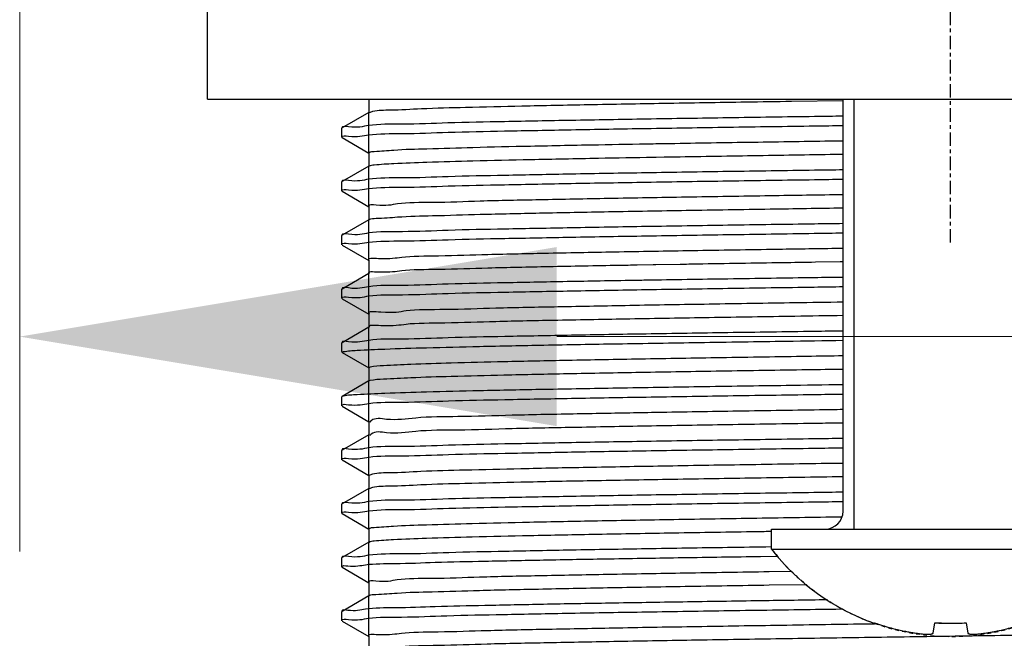
# Model space of a CAD drawing. Units: inches. Extents: x 1960 to 2525, y -1210 to -536.
# Drawn here: x 2392 to 2419, y -989 to -972 of the extents above; entities that cross this region are included whole.
import ezdxf

# ---------------------------------------------------------------- set-up
doc = ezdxf.new("R2010")
doc.units = ezdxf.units.IN
doc.linetypes.add('CENTER', pattern=[0.6, 0.375, -0.075, 0.075, -0.075])
doc.linetypes.add('DASHED', pattern=[0.2, 0.1, -0.1])
for name, color, linetype in [('02___PRT_ALL_AXES', 7, 'Continuous'), ('03___PRT_ALL_CURVES', 7, 'Continuous'), ('DEFAULT_1', 7, 'CENTER')]:
    doc.layers.add(name, color=color, linetype=linetype)
doc.layers.add('标注', color=7, linetype='Continuous', lineweight=15)
doc.styles.get("Standard").update_dxf_attribs({"font": 'ARIAL.TTF'})
doc.dimstyles.new('3', dxfattribs={"dimscale": 3, "dimtxt": 5, "dimasz": 5, "dimexe": 2, "dimexo": 2, "dimgap": 1, "dimtad": 1, "dimdec": 0, "dimdsep": 46, "dimtxsty": 'Standard', "dimcen": 0, "dimclrt": 7, "dimazin": 2, "dimtfac": 1, "dimtdec": 0, "dimtofl": 0, "dimtmove": 0, "dimatfit": 3, "dimfxl": 0, "dimtolj": 1, "dimtzin": 0, "dimlwd": -1, "dimlwe": -1, "dimarcsym": 0})

# ---------------------------------------------------------------- blocks, each defined once
blk = doc.blocks.new('*D2')
at = {"layer": 'Defpoints', "color": 0}
for p in [(2391.725777701272, -954.3219239323266), (2443.725777701272, -954.3219239323266), (2443.725777701272, -980.4477801093244)]:
    blk.add_point(p, dxfattribs=at)
at = {"layer": '标注', "color": 0}
for p, q in [((2391.725777701272, -960.3219239323266), (2391.725777701272, -986.4477801093244)), ((2443.725777701272, -960.3219239323266), (2443.725777701272, -986.4477801093244)), ((2406.725777701272, -980.4477801093244), (2428.725777701272, -980.4477801093244)), ((2443.725777701272, -980.4477801093244), (2502.379256555297, -980.4477801093244))]:
    blk.add_line(p, q, dxfattribs=at)
for points in [[(2406.725777701272, -977.9477801093244), (2406.725777701272, -982.9477801093244), (2391.725777701272, -980.4477801093244)], [(2428.725777701272, -977.9477801093244), (2428.725777701272, -982.9477801093244), (2443.725777701272, -980.4477801093244)]]:
    blk.add_solid(points, dxfattribs=at)
at = {"layer": '标注', "color": 7, "insert": (2480.552517128285, -969.3696764258319), "char_height": 15, "attachment_point": 5}
blk.add_mtext('\\A1;%%C52', dxfattribs=at)

msp = doc.modelspace()

# ---------------------------------------------------------------- linework, layer by layer
at = {"color": 7, "linetype": 'Continuous'}
for p, q in [((2401.475777701272, -973.8176871826267), (2401.475777701272, -974.1926871826267)), ((2414.726371704172, -973.8620036758266), (2413.283246710972, -973.8838109446265)), ((2401.481036055072, -974.1866137205266), (2400.730804279372, -974.6198942612266)), ((2400.730804279372, -974.6198942612266), (2400.725777701272, -974.6256998845265)), ((2400.730804279372, -974.8904801039266), (2401.481036055072, -975.3237606446266)), ((2414.725777375572, -974.9870155917265), (2414.647221937472, -974.9881908581265)), ((2409.498111727472, -975.0694813927266), (2409.423134222372, -975.0707680363266)), ((2409.723044627172, -975.0656449684266), (2409.498111727472, -975.0694813927266)), ((2401.475777701272, -975.3176871826267), (2401.475777701272, -975.6926871826267)), ((2409.504668156672, -975.4443690669266), (2409.429690645872, -975.4456553705268)), ((2409.729601073172, -975.4405336763266), (2409.504668156672, -975.4443690669266)), ((2414.725777375572, -975.3620155917265), (2414.652925501672, -975.3631054892267)), ((2401.481036055072, -975.6866137205266), (2400.730804279372, -976.1198942612266)), ((2400.730804279372, -976.1198942612266), (2400.725777701272, -976.1256998845265)), ((2400.730804279372, -976.3904801039266), (2401.481036055072, -976.8237606446266)), ((2401.475777701272, -976.8176871826267), (2401.475777701272, -977.1926871826267)), ((2401.481036055072, -977.1866137205266), (2400.730804279372, -977.6198942612266)), ((2400.730804279372, -977.6198942612266), (2400.725777701272, -977.6256998845265)), ((2400.730804279372, -977.8904801039266), (2401.481036055072, -978.3237606446266)), ((2401.475777701272, -978.3176871826267), (2401.475777701272, -978.6926871826267)), ((2409.424479866872, -978.4456836011266), (2408.974611961172, -978.4534497431266)), ((2409.499458112672, -978.4444042547266), (2409.424479866872, -978.4456836011266)), ((2410.172028233572, -978.4331021820267), (2409.499458112672, -978.4444042547266)), ((2414.648388193572, -978.3631718693266), (2413.957505409972, -978.3735556870265)), ((2414.725775728172, -978.3620145849266), (2414.648388193572, -978.3631718693266)), ((2401.481036055072, -978.6866137205266), (2400.730804279372, -979.1198942612266)), ((2400.730804279372, -979.1198942612266), (2400.725777701272, -979.1256998845265)), ((2400.730804279372, -979.3904801039266), (2401.481036055072, -979.8237606446266)), ((2401.475777701272, -979.8176871826267), (2401.475777701272, -980.1926871826267)), ((2401.481036055072, -980.1866137205266), (2400.730804279372, -980.6198942612266)), ((2401.490386889172, -980.1778163620265), (2401.494208076272, -980.1813159420267)), ((2400.730804279372, -980.6198942612266), (2400.725777701272, -980.6256998845265)), ((2400.730804279372, -980.8904801039266), (2401.481036055072, -981.3237606446266)), ((2401.515214670372, -981.3010515491267), (2401.475777701272, -981.3176871826267)), ((2401.475777701272, -981.3176871826267), (2401.475777701272, -981.6926871826267)), ((2401.481036055072, -981.6866137205266), (2400.730804279372, -982.1198942612266)), ((2401.515214670372, -981.6760515491267), (2401.481036055072, -981.6866137205266)), ((2400.730804279372, -982.1198942612266), (2400.725777701272, -982.1256998845265)), ((2400.730804279372, -982.3904801039266), (2401.481036055072, -982.8237606446266)), ((2401.475777701272, -982.8176871826267), (2401.475777701272, -983.1926871826267)), ((2401.481036055072, -983.1866137205266), (2400.730804279372, -983.6198942612266)), ((2400.730804279372, -983.6198942612266), (2400.725777701272, -983.6256998845265)), ((2400.730804279372, -983.8904801039266), (2401.481036055072, -984.3237606446266)), ((2401.475777701272, -984.3176871826267), (2401.475777701272, -984.6926871826267)), ((2401.481036055072, -984.6866137205266), (2400.730804279372, -985.1198942612266)), ((2400.730804279372, -985.1198942612266), (2400.725777701272, -985.1256998845265)), ((2400.730804279372, -985.3904801039266), (2401.481036055072, -985.8237606446266)), ((2401.475777701272, -985.8176871826267), (2401.475777701272, -986.1926871826267)), ((2401.481036055072, -986.1866137205266), (2400.730804279372, -986.6198942612266)), ((2400.730804279372, -986.6198942612266), (2400.725777701272, -986.6256998845265)), ((2412.423205770372, -986.5854025444266), (2412.899606260172, -986.5783935647266)), ((2400.730804279372, -986.8904801039266), (2401.481036055072, -987.3237606446266)), ((2413.287860632572, -987.0087239483266), (2412.657142767272, -987.0184152463266)), ((2401.475777701272, -987.3176871826267), (2401.475777701272, -987.6926871826267)), ((2413.711434779572, -987.3772787148266), (2412.657142767272, -987.3934152463266)), ((2401.481036055072, -987.6866137205266), (2400.730804279372, -988.1198942612266)), ((2400.730804279372, -988.1198942612266), (2400.725777701272, -988.1256998845265)), ((2400.730804279372, -988.3904801039266), (2401.481036055072, -988.8237606446266)), ((2415.594767159672, -988.4740847563266), (2415.480261967772, -988.4757824633266)), ((2415.594460076272, -988.4532415572266), (2415.606292057172, -988.4414095763266)), ((2415.606770841172, -988.4739068765266), (2415.594767159672, -988.4740847563266)), ((2415.700304699172, -988.4725213989266), (2415.606770841172, -988.4739068765266)), ((2417.241508988772, -988.7285026140266), (2417.289836871272, -988.4415042060266)), ((2417.472701803072, -988.4464046602266), (2417.289948634972, -988.4490900421265)), ((2418.161718531172, -988.4415042060266), (2418.210046413672, -988.7285026140266)), ((2401.475777701272, -988.8176871826267), (2401.475777701272, -989.1926871826267))]:
    msp.add_line(p, q, dxfattribs=at)
at = {"color": 2, "linetype": 'Continuous'}
for p, q in [((2415.025777701272, -973.8219239323266), (2415.025777701272, -985.8219239323266)), ((2401.475777701272, -975.3176871826267), (2401.475777701272, -974.1926871826267)), ((2401.475777701272, -976.8176871826267), (2401.475777701272, -975.6926871826267)), ((2401.475777701272, -978.3176871826267), (2401.475777701272, -977.1926871826267)), ((2401.475777701272, -979.8176871826267), (2401.475777701272, -978.6926871826267)), ((2401.475777701272, -981.3176871826267), (2401.475777701272, -980.1926871826267)), ((2401.475777701272, -982.8176871826267), (2401.475777701272, -981.6926871826267)), ((2401.475777701272, -984.3176871826267), (2401.475777701272, -983.1926871826267)), ((2401.475777701272, -985.8176871826267), (2401.475777701272, -984.6926871826267)), ((2401.475777701272, -987.3176871826267), (2401.475777701272, -986.1926871826267)), ((2401.475777701272, -988.8176871826267), (2401.475777701272, -987.6926871826267))]:
    msp.add_line(p, q, dxfattribs=at)
at = {"color": 7, "linetype": 'Continuous'}
msp.add_arc((2414.225777701272, -985.3219239323266), 0.5, 270.0000000001042, 0, dxfattribs=at)
for points, start_tangent, end_tangent in [([(2413.283246710972, -973.8838109446265), (2412.014348507472, -973.9034263921267), (2409.712585917972, -973.9407947823265), (2407.606754992672, -973.9781631725266), (2405.748345695572, -974.0155315627267), (2404.182798250372, -974.0528999528265), (2402.948392074872, -974.0902683430268), (2402.075309805672, -974.1276367332266), (2401.584899298572, -974.1650051234267), (2401.490925249972, -974.2011008305267)], (-0.9998832423105806, -0.01528076393643612), (-0.825918881654534, -0.5637889684328027)), ([(2414.725776446872, -974.2930558780267), (2413.930177641672, -974.3044548993266), (2411.512993737372, -974.3400155684267), (2409.224400630872, -974.3757222150266), (2407.131352568572, -974.4113261435266), (2405.268935250972, -974.4470244357267), (2403.687776865272, -974.4826419782266), (2402.412255786072, -974.5184616248266), (2401.477744021872, -974.5544285119267), (2400.914001628672, -974.5901415944268), (2400.726137224972, -974.6193447272267)], (-0.9998982525140984, -0.01426480351257153), (-0.116939644629891, -0.9931390232559765)), ([(2400.725777701272, -974.8846744807265), (2400.913675099272, -974.8491471042266), (2401.478370179172, -974.8133732183267), (2402.414180121872, -974.7773740064267), (2403.690285801672, -974.7415541178266), (2405.270987558772, -974.7059566832268), (2407.132562326972, -974.6702790175266), (2409.224475919572, -974.6346955903266), (2411.511711732872, -974.5990095061265), (2413.927041962272, -974.5634746714265), (2414.725776442172, -974.5520304752267)], (0, 1), (0.9998982520927764, 0.01426483304530779)), ([(2414.647221937472, -974.9881908581265), (2412.351183278172, -975.0231619992267), (2410.026247277172, -975.0605303894267), (2409.723044627172, -975.0656449684266)], (-0.9998879956849719, -0.01496649875854669), (-0.9998559257637389, -0.01697432517469911)), ([(2409.423134222372, -975.0707680363266), (2407.889573562872, -975.0978987796266), (2405.993406240872, -975.1352671698266), (2404.384108761272, -975.1726355599267), (2403.101030280072, -975.2100039501265), (2402.175543527372, -975.2473723403266), (2401.630277707972, -975.2847407305267), (2401.479201298572, -975.3214839562265)], (-0.9998523482501256, -0.01718376264704212), (-0.7426615170697981, -0.6696669851975577)), ([(2409.429690645872, -975.4456553705268), (2407.889573562872, -975.4728987796266), (2405.993406240872, -975.5102671698266), (2404.384108761272, -975.5476355599267), (2403.101030280072, -975.5850039501265), (2402.175543527372, -975.6223723403266), (2401.630277707972, -975.6597407305267), (2401.484367653172, -975.6931564673266)], (-0.9998524259179125, -0.01717924288394958), (-0.8911220783821416, -0.4537636404780492)), ([(2414.652925501672, -975.3631054892267), (2412.351183278172, -975.3981619992267), (2410.026247277172, -975.4355303894267), (2409.729601073172, -975.4405336763266)], (-0.9998880114319767, -0.01496544668919798), (-0.999856004528749, -0.01696968496484642)), ([(2414.725776442172, -975.7930558790267), (2413.927041962272, -975.8045000752268), (2411.511711732872, -975.8400349099265), (2409.224475919572, -975.8757209941266), (2407.132562326972, -975.9113044212268), (2405.270987558772, -975.9469820870268), (2403.690285801672, -975.9825795216266), (2402.414180121872, -976.0183994101267), (2401.478370179172, -976.0543986221267), (2400.913675099272, -976.0901725080266), (2400.726137912572, -976.1193438016267)], (-0.999898252092817, -0.01426483304246623), (-0.1171509294175457, -0.9931141222118459)), ([(2400.725777701272, -976.3846744807265), (2400.913598669572, -976.3491543439266), (2401.478605436772, -976.3133619913265), (2402.414794496472, -976.2773541504266), (2403.691063316172, -976.2415347675267), (2405.271621463172, -976.2059436044265), (2407.132933067172, -976.1702723608266), (2409.224492771972, -976.1346953170266), (2411.511305546472, -976.0990156343266), (2413.926070121572, -976.0634886732266), (2414.725776440672, -976.0520304759266)], (0, 1), (0.9998982519695803, 0.01426484168078262)), ([(2414.725776309672, -976.4870161667266), (2412.690631424372, -976.5178976063266), (2410.343652503172, -976.5552659965265), (2408.177174949572, -976.5926343867266), (2406.244171606672, -976.6300027769266), (2404.591906607472, -976.6673711671265), (2403.260779712772, -976.7047395572267), (2402.283338490872, -976.7421079474266), (2401.683482492872, -976.7794763376266), (2401.475878880972, -976.8168447278267), (2401.476105338272, -976.8175373219265)], (-0.9998882580996615, -0.0149489569677876), (0.4159520250791037, -0.909386558528656)), ([(2414.725776309672, -976.8620161667266), (2412.690631424372, -976.8928976063266), (2410.343652503172, -976.9302659965265), (2408.177174949572, -976.9676343867266), (2406.244171606672, -977.0050027769266), (2404.591906607472, -977.0423711671265), (2403.260779712772, -977.0797395572267), (2402.283338490872, -977.1171079474266), (2401.683482492872, -977.1544763376266), (2401.480790575272, -977.1861503973266)], (-0.9998882580996045, -0.01494895697160316), (-0.8836372675707226, -0.4681721685023013)), ([(2414.725776440672, -977.2930558797266), (2413.926070121572, -977.3045140770266), (2411.511305546472, -977.3400410381266), (2409.224492771972, -977.3757207208266), (2407.132933067172, -977.4112977646266), (2405.271621463172, -977.4469690082267), (2403.691063316172, -977.4825601713267), (2402.414794496472, -977.5183795542266), (2401.478605436772, -977.5543873951265), (2400.913598669572, -977.5901797477266), (2400.726138070372, -977.6193435892267)], (-0.999898251969531, -0.01426484168423485), (-0.1171994326522441, -0.9931083994136753)), ([(2400.725777701272, -977.8846744807265), (2400.913446388672, -977.8491687729265), (2401.479617242472, -977.8133137253267), (2402.417165956672, -977.7772775395265), (2403.693990954172, -977.7414619267265), (2405.273995379972, -977.7058946323266), (2407.134301335972, -977.6702477948265), (2409.224511674072, -977.6346950105267), (2411.509713600072, -977.5990396529266), (2413.922364050372, -977.5635420701267), (2414.725776434272, -977.5520304801266)], (0, 1), (0.9998982515241611, 0.01426487290254399)), ([(2414.725775728172, -977.9870145849266), (2413.032527891772, -978.0126332135267), (2410.664647259872, -978.0500016036267), (2408.469419308172, -978.0873699938265), (2406.500519859972, -978.1247383840266), (2404.806090748672, -978.1621067742267), (2403.427562695772, -978.1994751644265), (2402.398642281772, -978.2368435545266), (2401.744487782672, -978.2742119447266), (2401.481080324772, -978.3115684803265)], (-0.999888305085914, -0.01494581387606831), (0.7557044720931584, -0.6549127811078366)), ([(2408.974611961172, -978.4534497431266), (2408.469419308172, -978.4623699938265), (2406.500519859972, -978.4997383840266), (2404.806090748672, -978.5371067742267), (2403.427562695772, -978.5744751644265), (2402.398642281772, -978.6118435545266), (2401.744487782672, -978.6492119447266), (2401.481077445872, -978.6865659847267)], (-0.9998479250619814, -0.01743923017940806), (0.7555346755203884, -0.6551086582287716)), ([(2413.957505409972, -978.3735556870265), (2413.032527891772, -978.3876332135267), (2410.664647259872, -978.4250016036267), (2410.172028233572, -978.4331021820267)], (-0.9998859604536127, -0.01510185709627982), (-0.9998624720818184, -0.01658423716771148)), ([(2414.725776434272, -978.7930558839266), (2413.922364050372, -978.8045674739267), (2411.509713600072, -978.8400650567266), (2409.224511674072, -978.8757204143267), (2408.981862101772, -978.8796252704267)], (-0.9998982515242439, -0.01426487289672678), (-0.9998695825735445, -0.01614985585712687)), ([(2400.725777701272, -979.3846744807265), (2400.913474901272, -979.3491660708266), (2401.480920131072, -979.3132516205267), (2402.419874134872, -979.2771901130266), (2403.697229276372, -979.2413813938265), (2405.276602079472, -979.2058408706266), (2407.135774148472, -979.1702213541266), (2409.224467441472, -979.1346957278265), (2411.507861566972, -979.0990675969265), (2413.918196721672, -979.0636021160267), (2414.725776426672, -979.0520304869265)], (0, 1), (0.9998982510591781, 0.01426490549555443)), ([(2408.981862101772, -978.8796252704267), (2407.134301335972, -978.9112731986265), (2405.273995379972, -978.9469200361266), (2403.693990954172, -978.9824873305265), (2402.417165956672, -979.0183029433265), (2401.479617242472, -979.0543391291267), (2400.913446388672, -979.0901941767265), (2400.726138363472, -979.1193431944266)], (-0.9998695825736315, -0.01614985585174111), (-0.1172895618808778, -0.9930977588705916)), ([(2414.725775531072, -979.4870098125266), (2413.376706434072, -979.5073688206267), (2410.989075464472, -979.5447372108265), (2408.766164535972, -979.5821056009268), (2406.762326352172, -979.6194739911266), (2405.026557038472, -979.6568423813267), (2403.601298131272, -979.6942107715267), (2402.521398833872, -979.7315791616265), (2401.813263913772, -979.7689475518266), (2401.490718354772, -979.8031628969266)], (-0.9998883417977885, -0.01494335761698095), (0.6970450931880361, -0.717027292411162)), ([(2414.725775531072, -979.8620098125266), (2413.376706434072, -979.8823688206267), (2410.989075464472, -979.9197372108265), (2408.766164535972, -979.9571056009268), (2406.762326352172, -979.9944739911266), (2405.026557038472, -980.0318423813267), (2403.601298131272, -980.0692107715267), (2402.521398833872, -980.1065791616265), (2401.813263913772, -980.1439475518266), (2401.494208076272, -980.1813159420267)], (-0.9998883417977749, -0.01494335761789225), (0.7772037096124005, -0.6292490713260717)), ([(2414.725776426672, -980.2930558907265), (2413.918196721672, -980.3046275198267), (2411.507861566972, -980.3400930006267), (2409.224467441472, -980.3757211316265), (2407.135774148472, -980.4112467579266), (2405.276602079472, -980.4468662744266), (2403.697229276372, -980.4824067976265), (2402.419874134872, -980.5182155168266), (2401.480920131072, -980.5542770243267), (2400.913474901272, -980.5901914746266), (2400.726138248672, -980.6193433483268)], (-0.9998982510591741, -0.01426490549583889), (-0.1172544196690398, -0.9931019087022623)), ([(2400.767034838272, -980.8680388472267), (2401.148125044472, -980.8313483506267), (2401.929081118872, -980.7943126303267), (2403.085723448272, -980.7573798740266), (2404.572451642872, -980.7208810844268), (2406.368129973472, -980.6843426221267), (2408.423385717972, -980.6479040650265), (2410.701235780672, -980.6113683899266), (2413.136234546572, -980.5749355963267), (2414.725775870072, -980.5520237087267)], (0.9802606489739969, 0.197709534603363), (0.9998982573687513, 0.01426446321928945)), ([(2400.725777701272, -980.8846744807265), (2400.730363537972, -980.8791292325266), (2400.744118186472, -980.8735841016266)], (0, 1), (0.9626367335982126, 0.2707960840325501)), ([(2400.744118186472, -980.8735841016266), (2400.767034838272, -980.8680388472267)], (0.9626367329904042, 0.2707960861932115), (0.9802606489311366, 0.1977095348158683)), ([(2414.725775819272, -980.9870141447266), (2413.722999695372, -981.0021044277266), (2411.316779364472, -981.0394728179267), (2409.067266341172, -981.0768412080265), (2407.029463780572, -981.1142095982266), (2405.253198275672, -981.1515779884267), (2403.781901540972, -981.1889463786265), (2402.651548457072, -981.2263147688266), (2401.889777443972, -981.2636831589266), (2401.515214670372, -981.3010515491267)], (-0.9998882956901712, -0.01494644244643935), (-0.9784563328996161, -0.2064538801007038)), ([(2414.725775819272, -981.3620141447266), (2413.722999695372, -981.3771044277266), (2411.316779364472, -981.4144728179267), (2409.067266341172, -981.4518412080265), (2407.029463780572, -981.4892095982266), (2405.253198275672, -981.5265779884267), (2403.781901540972, -981.5639463786265), (2402.651548457072, -981.6013147688266), (2401.889777443972, -981.6386831589266), (2401.515214670372, -981.6760515491267)], (-0.9998882956901712, -0.01494644244643935), (-0.9784563328996161, -0.2064538801007038)), ([(2414.725775870072, -981.7930491124266), (2413.136234546572, -981.8159610001267), (2410.701235780672, -981.8523937937266), (2408.423385717972, -981.8889294688265), (2406.368129973472, -981.9253680259267), (2404.572451642872, -981.9619064882268), (2403.085723448272, -981.9984052778266), (2401.929081118872, -982.0353380341267), (2401.148125044472, -982.0723737544267), (2400.767034838272, -982.1090642510267)], (-0.9998982573687513, -0.01426446321928945), (-0.9802606489739969, -0.197709534603363)), ([(2400.725777701272, -982.3846744807265), (2400.913778385372, -982.3491373229267), (2401.483024044072, -982.3131514437266), (2402.423849999872, -982.2770618824266), (2403.701846331772, -982.2412666421267), (2405.280292597972, -982.2057647779266), (2407.137819279572, -982.1701846427266), (2409.224317052872, -982.1346981666265), (2411.505107418272, -982.0991091545266), (2413.913331085072, -982.0636722281265), (2414.725776416972, -982.0520304977267)], (0, 1), (0.9998982505651591, 0.01426494012375554)), ([(2400.767034838272, -982.1090642510267), (2400.744118186472, -982.1146095054266), (2400.730801230472, -982.1198891582267)], (-0.980260648856444, -0.1977095351862007), (-0.8584485283961983, -0.5128997212851666)), ([(2408.976800838972, -982.5786210566266), (2407.301802250772, -982.6089452053266), (2405.485904257072, -982.6463135955266), (2403.969285107372, -982.6836819857267), (2402.789027866772, -982.7210503759266), (2401.973991168872, -982.7584187661266), (2401.544103589072, -982.7957871562267), (2401.509876368272, -982.8331555464265), (2401.507959247272, -982.8362890684266)], (-0.9998380009027191, -0.01799922084019581), (-0.500441036178676, -0.8657706216477972)), ([(2414.725776144372, -982.4870029160265), (2414.071239292172, -982.4968400348266), (2411.647599615472, -982.5342084250265), (2409.372578314472, -982.5715768152268), (2408.976800838972, -982.5786210566266)], (-0.9998881824100654, -0.01495401874734714), (-0.9998380009026304, -0.01799922084512512)), ([(2414.725776144372, -982.8620029160265), (2414.071239292172, -982.8718400348266), (2411.647599615472, -982.9092084250265), (2409.372578314472, -982.9465768152268), (2407.301802250772, -982.9839452053266), (2405.485904257072, -983.0213135955266), (2403.969285107372, -983.0586819857267), (2402.789027866772, -983.0960503759266), (2401.973991168872, -983.1334187661266), (2401.544103589072, -983.1707871562267)], (-0.9998881824099384, -0.01495401875583861), (-0.7551194318353054, -0.6555872509931272)), ([(2401.544103589072, -983.1707871562267), (2401.510844702072, -983.2066864757267)], (-0.7551194314075911, -0.6555872514857779), (-0.5585533613084938, -0.8294685904668019)), ([(2414.725776416972, -983.2930559015267), (2413.913331085072, -983.3046976319265), (2411.505107418272, -983.3401345583266), (2409.224317052872, -983.3757235704265), (2407.137819279572, -983.4112100465265), (2405.280292597972, -983.4467901817266), (2403.701846331772, -983.4822920459267), (2402.423849999872, -983.5180872861265), (2401.483024044072, -983.5541768475266), (2400.913778385372, -983.5901627267267), (2400.726137500372, -983.6193443542265)], (-0.9998982505651196, -0.01426494012652591), (-0.1170247364883143, -0.9931290002058346)), ([(2400.725777701272, -983.8846744807265), (2400.914223697372, -983.8490951819267), (2401.484997782572, -983.8130575887267), (2402.427331180272, -983.7769497232266), (2403.705793851672, -983.7411685948266), (2405.283429341072, -983.7057001237267), (2407.139529077772, -983.6701539542266), (2409.224126996072, -983.6347012487267), (2411.502678197772, -983.5991458116266), (2413.910676036072, -983.5637104884268), (2414.725776411072, -983.5520305068267)], (0, 1), (0.9998982503445638, 0.0142649555863308)), ([(2414.725776966772, -983.9870120815267), (2414.421255895072, -983.9915756419266), (2411.981375358072, -984.0289440321267), (2409.681951999772, -984.0663124223265), (2407.579209339872, -984.1036808125266), (2405.724561830772, -984.1410492026266), (2404.163357716072, -984.1784175928265), (2402.933770214272, -984.2157859830268), (2402.065864139972, -984.2531543732266), (2401.580860785072, -984.2905227633266), (2401.490619033772, -984.3278911535267), (2401.487850281772, -984.3302477538266)], (-0.9998881766909014, -0.01495440114966004), (-0.720973336556959, -0.6929628041777753)), ([(2414.725776966772, -984.3620120815267), (2414.421255895072, -984.3665756419266), (2411.981375358072, -984.4039440321267), (2409.681951999772, -984.4413124223265), (2407.579209339872, -984.4786808125266), (2405.724561830772, -984.5160492026266), (2404.163357716072, -984.5534175928265), (2402.933770214272, -984.5907859830268), (2402.065864139972, -984.6281543732266), (2401.580860785072, -984.6655227633266), (2401.491938708872, -984.7019169961266)], (-0.9998881766908252, -0.0149544011547472), (-0.8144441471817251, -0.5802419591182911)), ([(2414.725776411072, -984.7930559106267), (2413.910676036072, -984.8047358922267), (2411.502678197772, -984.8401712154266), (2409.224126996072, -984.8757266524267), (2407.139529077772, -984.9111793580266), (2405.283429341072, -984.9467255275267), (2403.705793851672, -984.9821939986266), (2402.427331180272, -985.0179751269266), (2401.484997782572, -985.0540829925267), (2400.914223697372, -985.0901205857267), (2400.726136451872, -985.1193457649265)], (-0.9998982503445103, -0.01426495559008237), (-0.1167027655861513, -0.9931668865324417)), ([(2400.725777701272, -985.3846744807265), (2400.914853717972, -985.3490356459265), (2401.487268236672, -985.3129497716266), (2402.431152784072, -985.2768267210267), (2403.710051949172, -985.2410628993266), (2405.286797821772, -985.2056307139267), (2407.141342408972, -985.1701214108266), (2409.223873283772, -985.1347053630266), (2411.499999151972, -985.0991862412266), (2413.909016463972, -985.0637344042266), (2414.725776406372, -985.0520305165267)], (0, 1), (0.9998982502663993, 0.01426496106525091)), ([(2414.693753128472, -985.4874944052267), (2412.317944294172, -985.5236796392267), (2409.995236964372, -985.5610480294267), (2407.861550158772, -985.5984164196266), (2405.969054949572, -985.6357848097266), (2404.364024999572, -985.6731531999267), (2403.085705118972, -985.7105215901265), (2402.165351684272, -985.7478899803266), (2401.625468385272, -985.7852583705267), (2401.479740697972, -985.8221733778266)], (-0.9998881187673034, -0.01495827356291523), (-0.749457383347176, -0.6620525889583123)), ([(2412.726849609872, -985.8923450135267), (2412.317944294172, -985.8986796392267), (2409.995236964372, -985.9360480294267), (2407.861550158772, -985.9734164196266), (2405.969054949572, -986.0107848097266), (2404.364024999572, -986.0481531999267), (2403.085705118972, -986.0855215901265), (2402.165351684272, -986.1228899803266), (2401.625468385272, -986.1602583705267), (2401.484809359772, -986.1938962180266)], (-0.9998809825260795, -0.01542792217643071), (-0.8878942472730945, -0.4600476123830499)), ([(2412.724878190872, -986.3219635682267), (2411.499999151972, -986.3402116449265), (2409.223873283772, -986.3757307668266), (2407.141342408972, -986.4111468146266), (2405.286797821772, -986.4466561177267), (2403.710051949172, -986.4820883030266), (2402.431152784072, -986.5178521248267), (2401.487268236672, -986.5539751754266), (2400.914853717972, -986.5900610497265), (2400.726134999372, -986.6193477213267)], (-0.9998922042436571, -0.01468263916197011), (-0.1162564701839048, -0.993219227129831)), ([(2400.725777701272, -986.8846744807265), (2400.890147115572, -986.8514496345265), (2401.388046947272, -986.8178186480266), (2402.211730205572, -986.7841157508267), (2403.334455841872, -986.7506670209266), (2404.719995633772, -986.7176373344266), (2406.358160930972, -986.6845308368265), (2408.208388755572, -986.6515293829266), (2410.245750243572, -986.6184410815267), (2412.423205770372, -986.5854025444266)], (0, 1), (0.9998907865055678, 0.01477887212465725)), ([(2412.657142767272, -987.0184152463266), (2410.312280873772, -987.0557836365265), (2408.148687419772, -987.0931520267266), (2406.219264729072, -987.1305204169266), (2404.571189383672, -987.1678888070267), (2403.244758702472, -987.2052571972267), (2402.272405426072, -987.2426255874266), (2401.677904699372, -987.2799939776266), (2401.475835360872, -987.3176758752265)], (-0.9998804744650002, -0.0154608144561096), (0.1924395139109568, -0.9813088369548676)), ([(2412.657142767272, -987.3934152463266), (2410.312280873772, -987.4307836365265), (2408.148687419772, -987.4681520267266), (2406.219264729072, -987.5055204169266), (2404.571189383672, -987.5428888070267), (2403.244758702472, -987.5802571972267), (2402.272405426072, -987.6176255874266), (2401.677904699372, -987.6549939776266), (2401.481125116872, -987.6867869547266)], (-0.9998804744649268, -0.01546081446085145), (-0.8893506779952992, -0.457225733691031)), ([(2412.423205770372, -987.8264279482266), (2410.245750243572, -987.8594664853267), (2408.208388755572, -987.8925547867266), (2406.358160930972, -987.9255562406265), (2404.719995633772, -987.9586627382266), (2403.334455841872, -987.9916924246268), (2402.211730205572, -988.0251411546267), (2401.388046947272, -988.0588440517267), (2400.890147115572, -988.0924750383265), (2400.726202919072, -988.1192582813267)], (-0.9998907865056674, -0.01477887211791729), (-0.1369140573514844, -0.9905829298446216)), ([(2414.294052350972, -987.7992249590266), (2412.423205770372, -987.8264279482266)], (-0.9998972363489084, -0.01433585511280652), (-0.9998907865058686, -0.01477887210430932)), ([(2400.725777701272, -988.3846744807265), (2400.913956792772, -988.3491204338266), (2401.474747225872, -988.3135463302265), (2402.394421025172, -988.2780144355265), (2403.655540268572, -988.2424212020267), (2405.231449221372, -988.2067739741265), (2407.112029794372, -988.1706479103266), (2409.240742251772, -988.1344318933266), (2411.543480322372, -988.0985303974267), (2413.957765101372, -988.0630321251265), (2414.716171360472, -988.0521674889267)], (0, 1), (0.9998982371420122, 0.01426588098563545)), ([(2415.480261967772, -988.4757824633266), (2412.998805845872, -988.5131508534266), (2410.632929568572, -988.5505192436267), (2408.440481505172, -988.5878876338265), (2406.475069507472, -988.6252560240266), (2404.784750136772, -988.6626244142267), (2403.410853626672, -988.6999928043265), (2402.386973311472, -988.7373611945266), (2401.738144230572, -988.7747295847266), (2401.480463158472, -988.8123048888265)], (-0.999890001013667, -0.01483192074173454), (0.7542444634600506, -0.6565937018734346)), ([(2433.973742097772, -988.4406929861266), (2433.807257228972, -988.4770985615266), (2433.246772794372, -988.5144669517267), (2432.306782355272, -988.5518353418265), (2431.010269748172, -988.5892037320266), (2429.388936182772, -988.6265721222267), (2427.482425111072, -988.6639405124265), (2425.337352899772, -988.7013089026266), (2423.006169007172, -988.7386772927266), (2420.545873534072, -988.7760456829267), (2418.016623506472, -988.8134140731268), (2415.480261967772, -988.8507824633266), (2412.998805845872, -988.8881508534266), (2410.632929568572, -988.9255192436267), (2408.440481505172, -988.9628876338265), (2406.475069507472, -989.0002560240266), (2404.784750136772, -989.0376244142267), (2403.410853626672, -989.0749928043265), (2402.386973311472, -989.1123611945266), (2401.738144230572, -989.1497295847266), (2401.480445648872, -989.1872896201266)], (-0.6998041651537181, -0.7143347467633837), (0.7531319312897145, -0.6578695114320353)), ([(2415.606292057172, -988.4414095763266), (2415.823379015772, -988.5132946845265), (2416.022383396072, -988.5717306722267), (2416.202157416272, -988.6185622403266), (2416.361092730172, -988.6553644604267), (2416.501878420872, -988.6844236236266), (2416.630883581472, -988.7081732997267), (2416.755512075572, -988.7285343705266)], (0.9435217369997736, -0.3313106273709461), (0.9884584166582143, -0.1514924372288476)), ([(2417.289836871272, -988.4415042060266), (2417.725777701272, -988.4532415572266), (2418.161718531172, -988.4415042060266)], (0.9985491271211953, -0.05384831218802839), (0.9985491271211953, 0.05384831218802839)), ([(2418.696043326872, -988.7285343705266), (2418.824170517972, -988.7075652043266), (2418.956263611772, -988.6831375025267), (2419.098677122372, -988.6535668031265), (2419.257347965572, -988.6166087890265), (2419.434622055072, -988.5702233911265), (2419.630539766672, -988.5125582978267), (2419.845263345272, -988.4414095763266)], (0.9884584166617209, 0.1514924372059676), (0.9435217369983777, 0.3313106273749221)), ([(2416.755512075572, -988.7285343705266), (2416.827637298972, -988.7387161347265), (2416.898091669972, -988.7469326698265), (2416.964419519272, -988.7529523671267), (2417.024842133872, -988.7567274993266), (2417.077418935672, -988.7583338972267), (2417.121553939672, -988.7580421383266), (2417.157855809972, -988.7561560681265), (2417.187060627372, -988.7529087752266), (2417.209734276772, -988.7484644462265), (2417.226333422972, -988.7428980027266), (2417.236982559072, -988.7362296683266), (2417.241508988772, -988.7285026140266)], (0.9884584166691769, -0.1514924371573183), (0.1660529713759538, 0.9861168342023255)), ([(2418.210046413672, -988.7285026140266), (2418.214722542572, -988.7363698461268), (2418.225823801872, -988.7431645371266), (2418.243328850272, -988.7488425207266), (2418.267630895772, -988.7533623492266), (2418.299040591872, -988.7565563640267), (2418.337718548472, -988.7582278585267), (2418.384122288772, -988.7581718774265), (2418.437910407572, -988.7561681178267), (2418.497462203772, -988.7521347655265), (2418.561263470372, -988.7461112038266), (2418.627983697272, -988.7381888950267), (2418.696043326872, -988.7285343705266)], (0.1660529714151989, -0.9861168341957169), (0.9884584166466471, 0.1514924373043201))]:
    msp.add_spline(points, degree=3, dxfattribs=dict(at, start_tangent=start_tangent, end_tangent=end_tangent))
at = {"layer": '02___PRT_ALL_AXES', "color": 7, "linetype": 'Continuous'}
for p, q in [((2396.975777701272, -973.8219239323266), (2396.975777701272, -967.8219239323266)), ((2396.975777701272, -973.8219239323266), (2438.475777701272, -973.8219239323266)), ((2414.725777701272, -985.3219239323266), (2414.725777701272, -973.8219239323266)), ((2400.725777701272, -974.8846744807265), (2400.725777701272, -974.6256998845265)), ((2400.725777701272, -976.3846744807265), (2400.725777701272, -976.1256998845265)), ((2400.725777701272, -977.8846744807265), (2400.725777701272, -977.6256998845265)), ((2400.725777701272, -979.3846744807265), (2400.725777701272, -979.1256998845265)), ((2400.725777701272, -980.8680388472267), (2400.725777701272, -980.6256998845265)), ((2400.725777701272, -982.3846744807265), (2400.725777701272, -982.1256998845265)), ((2400.725777701272, -983.8846744807265), (2400.725777701272, -983.6256998845265)), ((2400.725777701272, -985.3846744807265), (2400.725777701272, -985.1256998845265)), ((2412.725777701272, -985.8219239323266), (2422.725777701272, -985.8219239323266)), ((2412.725777701272, -986.3830874305268), (2412.725777701272, -985.8219239323266)), ((2412.725777701272, -986.3830874305268), (2422.725777701272, -986.3830874305268)), ((2400.725777701272, -986.8846744807265), (2400.725777701272, -986.6256998845265)), ((2400.725777701272, -988.3846744807265), (2400.725777701272, -988.1256998845265))]:
    msp.add_line(p, q, dxfattribs=at)
msp.add_arc((2417.725777701272, -982.4771108503267), 6.344813082, 217.9967867539088, 250.3718142847869, dxfattribs=at)
at = {"layer": '03___PRT_ALL_CURVES', "color": 2, "linetype": 'DASHED'}
msp.add_arc((2417.725777701272, -982.4771108503267), 6.344813082, 217.9967867539088, 322.0032132460911, dxfattribs=at)
at = {"layer": 'DEFAULT_1', "color": 7, "linetype": 'CENTER'}
msp.add_line((2417.725777701272, -977.8219239323266), (2417.725777701272, -963.8219239323266), dxfattribs=at)

# ---------------------------------------------------------------- dimensions: what is measured, and where the dimension line sits
at = {"layer": '标注'}
dim = msp.add_linear_dim(base=(2443.725777701272, -980.4477801093244), p1=(2391.725777701272, -954.3219239323266), p2=(2443.725777701272, -954.3219239323266), text='%%C<>', dimstyle='3', dxfattribs=at)
dim.commit()
dim.dimension.update_dxf_attribs({"geometry": '*D2', "text_midpoint": (2480.552517128285, -980.4477801093244), "dimtype": 160})

doc.saveas('drawing.dxf')
